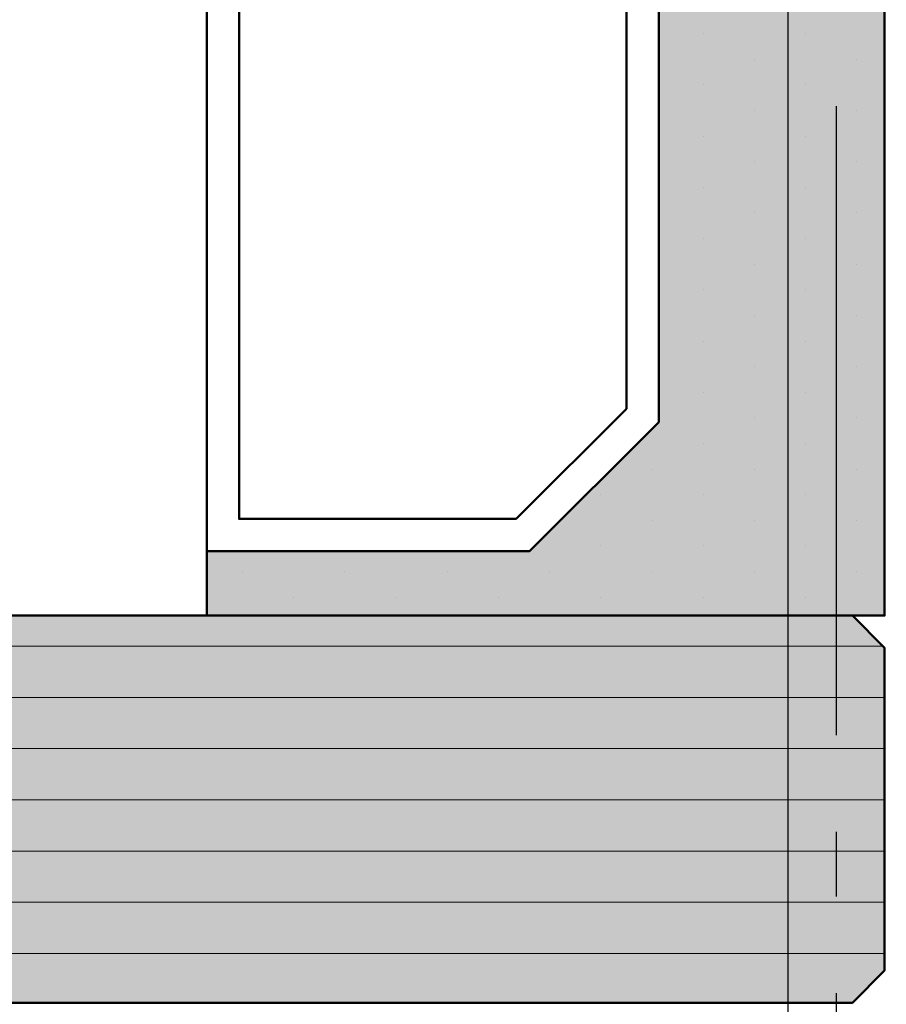
# Model space of a CAD drawing. Units: millimetres. Extents: x -18 to 66975, y -26046 to 9959.
# Drawn here: x 4927 to 4940, y -13328 to -13312 of the extents above; entities that cross this region are included whole.
import ezdxf

# ---------------------------------------------------------------- set-up
doc = ezdxf.new("R2010")
doc.units = ezdxf.units.MM
doc.linetypes.add('AM_DIN_G_W050', pattern=[13.75, 9.75, -1.5, 1, -1.5])
for name, color, linetype, lineweight in [('AM_7', 5, 'AM_DIN_G_W050', 25), ('AM_8', 251, 'Continuous', 18), ('Glas-AM_1', 94, 'Continuous', 50), ('Glas-AM_8', 251, 'Continuous', 18), ('Gummi-AM_1', 183, 'Continuous', 50), ('Gummi-AM_8', 251, 'Continuous', 18), ('Kunststoff-AM_1', 200, 'Continuous', 50)]:
    doc.layers.add(name, color=color, linetype=linetype, lineweight=lineweight)
doc.layers.add('BEMASSUNG', color=7, linetype='Continuous')
doc.dimstyles.new('PFI', dxfattribs={"dimscale": 0, "dimtxt": 4.5, "dimasz": 2, "dimexe": 2, "dimexo": 1, "dimgap": 1.25, "dimtad": 1, "dimdsep": 46, "dimtxsty": 'Standard', "dimblk": 'OBLIQUE', "dimcen": 2, "dimdle": 2, "dimclrd": 9, "dimclre": 9, "dimclrt": 1, "dimadec": 1, "dimazin": 0, "dimtfac": 1, "dimtix": 1, "dimtmove": 2, "dimatfit": 3, "dimfxl": 1, "dimtfill": 1, "dimtolj": 1, "dimtzin": 0, "dimarcsym": 0})

# ---------------------------------------------------------------- blocks, each defined once
blk = doc.blocks.new('_Oblique')
at = {"color": 10, "linetype": 'ByBlock', "lineweight": -2}
blk.add_lwpolyline([(-0.5, -0.5), (0.5, 0.5)], dxfattribs=at)
blk = doc.blocks.new('*D978')
at = {"layer": 'BEMASSUNG', "color": 9, "lineweight": -2, "transparency": 16777216}
for p, q in [((4938.868698172393, -13247.69539861122), (4938.868698172393, -13439.87549295531)), ((7132.841468167047, -13247.69539861117), (7132.841468167047, -13439.87549295531)), ((7152.841468167047, -13419.87549295531), (4918.868698172393, -13419.87549295531))]:
    blk.add_line(p, q, dxfattribs=at)
at = {"layer": 'Defpoints', "color": 0, "transparency": 16777216}
for p in [(4938.868698172393, -13237.69539861122), (7132.841468167047, -13237.69539861117), (4938.868698172393, -13419.87549295531)]:
    blk.add_point(p, dxfattribs=at)
at = {"layer": 'BEMASSUNG', "color": 9, "lineweight": -2, "transparency": 16777216, "xscale": 20, "yscale": 20, "zscale": 20, "rotation": 180}
blk.add_blockref('_Oblique', (4938.868698172393, -13419.87549295531), dxfattribs=at)
at = {"layer": 'BEMASSUNG', "color": 9, "lineweight": -2, "transparency": 16777216, "xscale": 20, "yscale": 20, "zscale": 20}
blk.add_blockref('_Oblique', (7132.841468167047, -13419.87549295531), dxfattribs=at)
at = {"layer": 'BEMASSUNG', "color": 10, "transparency": 16777216, "insert": (6035.85508316972, -13384.87549295531), "char_height": 45, "attachment_point": 5}
blk.add_mtext('\\A1;Glasmass', dxfattribs=at)
blk = doc.blocks.new('*D979')
at = {"layer": 'BEMASSUNG', "color": 9, "lineweight": -2, "transparency": 16777216}
for p, q in [((2729.835928186567, -13337.09539861127), (2729.835928186567, -13439.87549295531)), ((4940.368698172393, -13337.09539888307), (4940.368698172393, -13439.87549295531)), ((4960.368698172393, -13419.87549295531), (2709.835928186567, -13419.87549295531))]:
    blk.add_line(p, q, dxfattribs=at)
at = {"layer": 'Defpoints', "color": 0, "transparency": 16777216}
for p in [(2729.835928186567, -13327.09539861127), (4940.368698172393, -13327.09539888307), (2729.835928186567, -13419.87549295531)]:
    blk.add_point(p, dxfattribs=at)
at = {"layer": 'BEMASSUNG', "color": 9, "lineweight": -2, "transparency": 16777216, "xscale": 20, "yscale": 20, "zscale": 20, "rotation": 180}
blk.add_blockref('_Oblique', (2729.835928186567, -13419.87549295531), dxfattribs=at)
at = {"layer": 'BEMASSUNG', "color": 9, "lineweight": -2, "transparency": 16777216, "xscale": 20, "yscale": 20, "zscale": 20}
blk.add_blockref('_Oblique', (4940.368698172393, -13419.87549295531), dxfattribs=at)
at = {"layer": 'BEMASSUNG', "color": 10, "transparency": 16777216, "insert": (3835.10231317948, -13384.87549295531), "char_height": 45, "attachment_point": 5}
blk.add_mtext('\\A1;Glasmass', dxfattribs=at)
blk = doc.blocks.new('*D980')
at = {"layer": 'BEMASSUNG', "color": 9, "lineweight": -2, "transparency": 16777216}
for p, q in [((2681.338698172385, -13332.69539861122), (2681.338698172385, -13037.52637562228)), ((4939.618698172386, -13157.34539632004), (4939.618698172386, -13037.52637562228)), ((2661.338698172385, -13057.52637562228), (4959.618698172386, -13057.52637562228))]:
    blk.add_line(p, q, dxfattribs=at)
at = {"layer": 'Defpoints', "color": 0, "transparency": 16777216}
for p in [(4939.618698172386, -13057.52637562228), (4939.618698172386, -13167.34539632004), (2681.338698172385, -13342.69539861122)]:
    blk.add_point(p, dxfattribs=at)
at = {"layer": 'BEMASSUNG', "color": 9, "lineweight": -2, "transparency": 16777216, "xscale": 20, "yscale": 20, "zscale": 20, "rotation": 180}
blk.add_blockref('_Oblique', (2681.338698172385, -13057.52637562228), dxfattribs=at)
at = {"layer": 'BEMASSUNG', "color": 9, "lineweight": -2, "transparency": 16777216, "xscale": 20, "yscale": 20, "zscale": 20}
blk.add_blockref('_Oblique', (4939.618698172386, -13057.52637562228), dxfattribs=at)
at = {"layer": 'BEMASSUNG', "color": 10, "transparency": 16777216, "insert": (3810.478698172386, -13015.02637562228), "char_height": 45, "attachment_point": 5}
blk.add_mtext('\\A1;X=Eingabe M5/Saisie du M5', dxfattribs=at)
blk = doc.blocks.new('*D981')
at = {"layer": 'BEMASSUNG', "color": 9, "lineweight": -2, "transparency": 16777216}
for p, q in [((4939.618698172386, -13157.34539632004), (4939.618698172386, -13037.52637562228)), ((7181.338698181228, -13332.69539861122), (7181.338698181228, -13037.52637562228)), ((4919.618698172386, -13057.52637562228), (7201.338698181228, -13057.52637562228))]:
    blk.add_line(p, q, dxfattribs=at)
at = {"layer": 'Defpoints', "color": 0, "transparency": 16777216}
for p in [(7181.338698181228, -13057.52637562228), (4939.618698172386, -13167.34539632004), (7181.338698181228, -13342.69539861122)]:
    blk.add_point(p, dxfattribs=at)
at = {"layer": 'BEMASSUNG', "color": 9, "lineweight": -2, "transparency": 16777216, "xscale": 20, "yscale": 20, "zscale": 20, "rotation": 180}
blk.add_blockref('_Oblique', (4939.618698172386, -13057.52637562228), dxfattribs=at)
at = {"layer": 'BEMASSUNG', "color": 9, "lineweight": -2, "transparency": 16777216, "xscale": 20, "yscale": 20, "zscale": 20}
blk.add_blockref('_Oblique', (7181.338698181228, -13057.52637562228), dxfattribs=at)
at = {"layer": 'BEMASSUNG', "color": 10, "transparency": 16777216, "insert": (6060.478698176807, -13015.02637562228), "char_height": 45, "attachment_point": 5}
blk.add_mtext('\\A1;Y=Eingabe M5/Saisie du M5', dxfattribs=at)

msp = doc.modelspace()

# ---------------------------------------------------------------- hatches: boundary and pattern name
at = {"layer": 'AM_8'}
h = msp.add_hatch(color=134, dxfattribs=at)
h.dxf.hatch_style = 1
h.paths.add_polyline_path([(7022.841468167047, -13184.19539861117), (7132.341468167047, -13184.19539861117), (7132.841468167047, -13184.69539861117), (7132.841468167047, -13189.69539861117), (7132.341468167047, -13190.19539861117), (7022.841468167047, -13190.19539861117)])
h.paths.add_polyline_path([(7022.841468167047, -13208.19539861118), (7132.341468167047, -13208.19539861118), (7132.841468167047, -13208.69539861118), (7132.841468167047, -13213.69539861118), (7132.341468167047, -13214.19539861118), (7022.841468167047, -13214.19539861118)])
h.paths.add_polyline_path([(7020.841468167047, -13184.19539861122), (4939.368698172393, -13184.19539861122), (4938.868698172393, -13184.69539861122), (4938.868698172393, -13189.69539861122), (4939.368698172393, -13190.19539861122), (7020.841468167047, -13190.19539861122)])
h.paths.add_polyline_path([(7020.841468167047, -13208.19539861122), (4939.368698172393, -13208.19539861122), (4938.868698172393, -13208.69539861122), (4938.868698172393, -13213.69539861122), (4939.368698172393, -13214.19539861122), (7020.841468167047, -13214.19539861122)])
h.paths.add_polyline_path([(7020.841468167047, -13232.19539861122), (4939.368698172393, -13232.19539861122), (4938.868698172393, -13232.69539861122), (4938.868698172393, -13237.69539861122), (4939.368698172393, -13238.19539861122), (7020.841468167047, -13238.19539861122)])
h.paths.add_polyline_path([(7022.841468167047, -13232.19539861117), (7132.341468167047, -13232.19539861117), (7132.841468167047, -13232.69539861117), (7132.841468167047, -13237.69539861117), (7132.341468167047, -13238.19539861117), (7022.841468167047, -13238.19539861117)])
h.paths.add_polyline_path([(4846.088698176816, -13279.59539888307), (4939.868698172393, -13279.59539888307), (4940.368698172393, -13279.09539888307), (4940.368698172393, -13274.09539888307), (4939.868698172393, -13273.59539888307), (4846.088698176816, -13273.59539888307)])
h.paths.add_polyline_path([(4844.088698176816, -13279.59539861127), (2730.335928186567, -13279.59539861127), (2729.835928186567, -13279.09539861127), (2729.835928186567, -13274.09539861127), (2730.335928186567, -13273.59539861127), (4844.088698176816, -13273.59539861127)])
h.paths.add_polyline_path([(4844.088698176816, -13303.59539861127), (2730.335928186567, -13303.59539861127), (2729.835928186567, -13303.09539861127), (2729.835928186567, -13298.09539861127), (2730.335928186567, -13297.59539861127), (4844.088698176816, -13297.59539861127)])
h.paths.add_polyline_path([(4846.088698176816, -13303.59539888307), (4939.868698172393, -13303.59539888307), (4940.368698172393, -13303.09539888307), (4940.368698172393, -13298.09539888307), (4939.868698172393, -13297.59539888307), (4846.088698176816, -13297.59539888307)])
h.paths.add_polyline_path([(4846.088698176816, -13327.59539888307), (4939.868698172393, -13327.59539888307), (4940.368698172393, -13327.09539888307), (4940.368698172393, -13322.09539888307), (4939.868698172393, -13321.59539888307), (4846.088698176816, -13321.59539888307)])
h.paths.add_polyline_path([(4844.088698176816, -13327.59539861127), (2730.335928186567, -13327.59539861127), (2729.835928186567, -13327.09539861127), (2729.835928186567, -13322.09539861127), (2730.335928186567, -13321.59539861127), (4844.088698176816, -13321.59539861127)])
h.paths.add_polyline_path([(7022.841468167047, -11424.98183764903), (7132.341468167047, -11424.98183764903), (7132.841468167047, -11425.48183764903), (7132.841468167047, -11430.48183764903), (7132.341468167047, -11430.98183764903), (7022.841468167047, -11430.98183764903)])
h.paths.add_polyline_path([(7020.841468167047, -11424.98183764908), (4977.188698172384, -11424.98183764908), (4976.688698172384, -11425.48183764908), (4976.688698172384, -11430.48183764908), (4977.188698172384, -11430.98183764908), (7020.841468167047, -11430.98183764908)])
h.paths.add_polyline_path([(7022.841468167047, -11400.98183764904), (7132.341468167047, -11400.98183764904), (7132.841468167047, -11401.48183764904), (7132.841468167047, -11406.48183764904), (7132.341468167047, -11406.98183764904), (7022.841468167047, -11406.98183764904)])
h.paths.add_polyline_path([(7020.841468167047, -11400.98183764908), (4977.188698172384, -11400.98183764908), (4976.688698172384, -11401.48183764908), (4976.688698172384, -11406.48183764908), (4977.188698172384, -11406.98183764908), (7020.841468167047, -11406.98183764908)])
h.paths.add_polyline_path([(7022.841468167047, -11376.98183764903), (7132.341468167047, -11376.98183764903), (7132.841468167047, -11377.48183764903), (7132.841468167047, -11382.48183764903), (7132.341468167047, -11382.98183764903), (7022.841468167047, -11382.98183764903)])
h.paths.add_polyline_path([(7020.841468167047, -11376.98183764908), (4977.188698172384, -11376.98183764908), (4976.688698172384, -11377.48183764908), (4976.688698172384, -11382.48183764908), (4977.188698172384, -11382.98183764908), (7020.841468167047, -11382.98183764908)])
h.paths.add_polyline_path([(4882.088698176816, -11472.38183792093), (4977.688698172384, -11472.38183792093), (4978.188698172384, -11471.88183792093), (4978.188698172384, -11466.88183792093), (4977.688698172384, -11466.38183792093), (4882.088698176816, -11466.38183792093)])
h.paths.add_polyline_path([(4880.088698176816, -11472.38183764913), (2730.335928186567, -11472.38183764913), (2729.835928186567, -11471.88183764913), (2729.835928186567, -11466.88183764913), (2730.335928186567, -11466.38183764913), (4880.088698176816, -11466.38183764913)])
h.paths.add_polyline_path([(4882.088698176816, -11496.38183792093), (4977.688698172384, -11496.38183792093), (4978.188698172384, -11495.88183792093), (4978.188698172384, -11490.88183792093), (4977.688698172384, -11490.38183792093), (4882.088698176816, -11490.38183792093)])
h.paths.add_polyline_path([(4880.088698176816, -11496.38183764913), (2730.335928186567, -11496.38183764913), (2729.835928186567, -11495.88183764913), (2729.835928186567, -11490.88183764913), (2730.335928186567, -11490.38183764913), (4880.088698176816, -11490.38183764913)])
h.paths.add_polyline_path([(4882.088698176816, -11520.38183792093), (4977.688698172384, -11520.38183792093), (4978.188698172384, -11519.88183792093), (4978.188698172384, -11514.88183792093), (4977.688698172384, -11514.38183792093), (4882.088698176816, -11514.38183792093)])
h.paths.add_polyline_path([(4880.088698176816, -11520.38183764913), (2730.335928186567, -11520.38183764913), (2729.835928186567, -11519.88183764913), (2729.835928186567, -11514.88183764913), (2730.335928186567, -11514.38183764913), (4880.088698176816, -11514.38183764913)])
h.paths.add_polyline_path([(4857.090903328022, -9621.378655834456), (4931.590903328022, -9621.378655834456), (4932.090903328022, -9620.878655834456), (4932.090903328022, -9615.878655834456), (4931.590903328022, -9615.378655834456), (4857.090903328022, -9615.378655834456)])
h.paths.add_polyline_path([(4855.090903328022, -9621.378655562656), (2730.338133337773, -9621.378655562656), (2729.838133337773, -9620.878655562656), (2729.838133337773, -9615.878655562656), (2730.338133337773, -9615.378655562656), (4855.090903328022, -9615.378655562656)])
h.paths.add_polyline_path([(4857.090903328022, -9645.378655834456), (4931.590903328022, -9645.378655834456), (4932.090903328022, -9644.878655834456), (4932.090903328022, -9639.878655834456), (4931.590903328022, -9639.378655834456), (4857.090903328022, -9639.378655834456)])
h.paths.add_polyline_path([(4855.090903328022, -9645.378655562656), (2730.338133337773, -9645.378655562656), (2729.838133337773, -9644.878655562656), (2729.838133337773, -9639.878655562656), (2730.338133337773, -9639.378655562656), (4855.090903328022, -9639.378655562656)])
h.paths.add_polyline_path([(4855.090903328022, -9669.378655562656), (2730.338133337773, -9669.378655562656), (2729.838133337773, -9668.878655562656), (2729.838133337773, -9663.878655562656), (2730.338133337773, -9663.378655562656), (4855.090903328022, -9663.378655562656)])
h.paths.add_polyline_path([(4857.090903328022, -9669.378655834456), (4931.590903328022, -9669.378655834456), (4932.090903328022, -9668.878655834456), (4932.090903328022, -9663.878655834456), (4931.590903328022, -9663.378655834456), (4857.090903328022, -9663.378655834456)])
h.paths.add_polyline_path([(7022.843673318253, -9525.97865556256), (7132.343673318253, -9525.97865556256), (7132.843673318253, -9526.47865556256), (7132.843673318253, -9531.47865556256), (7132.343673318253, -9531.97865556256), (7022.843673318253, -9531.97865556256)])
h.paths.add_polyline_path([(7020.843673318253, -9525.97865556261), (4931.090903328022, -9525.97865556261), (4930.590903328022, -9526.47865556261), (4930.590903328022, -9531.47865556261), (4931.090903328022, -9531.97865556261), (7020.843673318253, -9531.97865556261)])
h.paths.add_polyline_path([(7020.843673318253, -9549.97865556261), (4931.090903328022, -9549.97865556261), (4930.590903328022, -9550.47865556261), (4930.590903328022, -9555.47865556261), (4931.090903328022, -9555.97865556261), (7020.843673318253, -9555.97865556261)])
h.paths.add_polyline_path([(7022.843673318253, -9549.978655562567), (7132.343673318253, -9549.978655562567), (7132.843673318253, -9550.478655562567), (7132.843673318253, -9555.478655562567), (7132.343673318253, -9555.978655562567), (7022.843673318253, -9555.978655562567)])
h.paths.add_polyline_path([(7022.843673318253, -9573.97865556256), (7132.343673318253, -9573.97865556256), (7132.843673318253, -9574.47865556256), (7132.843673318253, -9579.47865556256), (7132.343673318253, -9579.97865556256), (7022.843673318253, -9579.97865556256)])
h.paths.add_polyline_path([(7020.843673318253, -9573.97865556261), (4931.090903328022, -9573.97865556261), (4930.590903328022, -9574.47865556261), (4930.590903328022, -9579.47865556261), (4931.090903328022, -9579.97865556261), (7020.843673318253, -9579.97865556261)])
h = msp.add_hatch(color=253, dxfattribs=at)
h.dxf.hatch_style = 1
h.paths.add_polyline_path([(4941.090903328022, -9532.97865556261), (4936.090903328022, -9532.97865556261), (4934.090903328022, -9534.97865556261), (4934.090903328022, -9546.981316746967), (4936.090903328022, -9548.981316746967), (4941.090903328022, -9548.981316746967), (4941.090903328022, -9549.97865556261), (4930.590903328022, -9549.97865556261), (4930.590903328022, -9531.97865556261), (4941.090903328022, -9531.97865556261)])
h.paths.add_polyline_path([(4941.040219858533, -9556.97865556261), (4936.040219858533, -9556.97865556261), (4934.040219858533, -9558.97865556261), (4934.040219858533, -9570.981316746967), (4936.040219858533, -9572.981316746967), (4941.040219858533, -9572.981316746967), (4941.040219858533, -9573.97865556261), (4930.590219858535, -9573.97865556261), (4930.590219858535, -9555.97865556261), (4941.040219858533, -9555.97865556261)])
h.paths.add_polyline_path([(4921.641586797512, -9638.378655834456), (4926.641586797512, -9638.378655834456), (4928.641586797512, -9636.378655834456), (4928.641586797512, -9624.3759946501), (4926.641586797512, -9622.3759946501), (4921.641586797512, -9622.3759946501), (4921.641586797512, -9621.378655834456), (4932.091586797509, -9621.378655834456), (4932.091586797509, -9639.378655834456), (4921.641586797512, -9639.378655834456)])
h.paths.add_polyline_path([(4921.590903328022, -9662.378655834456), (4926.590903328022, -9662.378655834456), (4928.590903328022, -9660.378655834456), (4928.590903328022, -9648.3759946501), (4926.590903328022, -9646.3759946501), (4921.590903328022, -9646.3759946501), (4921.590903328022, -9645.378655834456), (4932.090903328022, -9645.378655834456), (4932.090903328022, -9663.378655834456), (4921.590903328022, -9663.378655834456)])
h.paths.add_polyline_path([(7122.394356787736, -9556.97865556256), (7127.394356787736, -9556.97865556256), (7129.394356787736, -9558.97865556256), (7129.394356787736, -9570.981316746916), (7127.394356787736, -9572.981316746924), (7122.394356787736, -9572.981316746924), (7122.394356787736, -9573.97865556256), (7132.84435678774, -9573.97865556256), (7132.84435678774, -9555.97865556256), (7122.394356787736, -9555.97865556256)])
h.paths.add_polyline_path([(7122.343673318253, -9532.97865556256), (7127.343673318253, -9532.97865556256), (7129.343673318253, -9534.97865556256), (7129.343673318253, -9546.981316746916), (7127.343673318253, -9548.981316746924), (7122.343673318253, -9548.981316746924), (7122.343673318253, -9549.97865556256), (7132.843673318253, -9549.97865556256), (7132.843673318253, -9531.97865556256), (7122.343673318253, -9531.97865556256)])
h.paths.add_polyline_path([(2740.287449868283, -9638.378655562656), (2735.287449868283, -9638.378655562656), (2733.287449868283, -9636.378655562656), (2733.287449868283, -9624.375994378306), (2735.287449868283, -9622.375994378306), (2740.287449868283, -9622.375994378306), (2740.287449868283, -9621.378655562656), (2729.837449868286, -9621.378655562656), (2729.837449868286, -9639.378655562656), (2740.287449868283, -9639.378655562656)])
h.paths.add_polyline_path([(2740.338133337773, -9662.378655562656), (2735.338133337773, -9662.378655562656), (2733.338133337773, -9660.378655562656), (2733.338133337773, -9648.375994378306), (2735.338133337773, -9646.375994378306), (2740.338133337773, -9646.375994378306), (2740.338133337773, -9645.378655562656), (2729.838133337773, -9645.378655562656), (2729.838133337773, -9663.378655562656), (2740.338133337773, -9663.378655562656)])
h.paths.add_polyline_path([(7122.341468167047, -11383.98183764903), (7127.341468167047, -11383.98183764903), (7129.341468167047, -11385.98183764903), (7129.341468167047, -11397.98449883339), (7127.341468167047, -11399.9844988334), (7122.341468167047, -11399.9844988334), (7122.341468167047, -11400.98183764903), (7132.841468167047, -11400.98183764903), (7132.841468167047, -11382.98183764903), (7122.341468167047, -11382.98183764903)])
h.paths.add_polyline_path([(7122.39215163653, -11407.98183764903), (7127.39215163653, -11407.98183764903), (7129.39215163653, -11409.98183764903), (7129.39215163653, -11421.98449883339), (7127.39215163653, -11423.9844988334), (7122.39215163653, -11423.9844988334), (7122.39215163653, -11424.98183764903), (7132.842151636534, -11424.98183764903), (7132.842151636534, -11406.98183764903), (7122.39215163653, -11406.98183764903)])
h.paths.add_polyline_path([(4987.188698172384, -11383.98183764908), (4982.188698172384, -11383.98183764908), (4980.188698172384, -11385.98183764908), (4980.188698172384, -11397.98449883344), (4982.188698172384, -11399.98449883344), (4987.188698172384, -11399.98449883344), (4987.188698172384, -11400.98183764908), (4976.688698172384, -11400.98183764908), (4976.688698172384, -11382.98183764908), (4987.188698172384, -11382.98183764908)])
h.paths.add_polyline_path([(4987.138014702894, -11407.98183764908), (4982.138014702894, -11407.98183764908), (4980.138014702894, -11409.98183764908), (4980.138014702894, -11421.98449883344), (4982.138014702894, -11423.98449883344), (4987.138014702894, -11423.98449883344), (4987.138014702894, -11424.98183764908), (4976.688014702897, -11424.98183764908), (4976.688014702897, -11406.98183764908), (4987.138014702894, -11406.98183764908)])
h.paths.add_polyline_path([(4967.739381641873, -11489.38183792093), (4972.739381641873, -11489.38183792093), (4974.739381641873, -11487.38183792093), (4974.739381641873, -11475.37917673657), (4972.739381641873, -11473.37917673657), (4967.739381641873, -11473.37917673657), (4967.739381641873, -11472.38183792093), (4978.189381641871, -11472.38183792093), (4978.189381641871, -11490.38183792093), (4967.739381641873, -11490.38183792093)])
h.paths.add_polyline_path([(4967.688698172384, -11513.38183792093), (4972.688698172384, -11513.38183792093), (4974.688698172384, -11511.38183792093), (4974.688698172384, -11499.37917673657), (4972.688698172384, -11497.37917673657), (4967.688698172384, -11497.37917673657), (4967.688698172384, -11496.38183792093), (4978.188698172384, -11496.38183792093), (4978.188698172384, -11514.38183792093), (4967.688698172384, -11514.38183792093)])
h.paths.add_polyline_path([(2740.335928186567, -11513.38183764913), (2735.335928186567, -11513.38183764913), (2733.335928186567, -11511.38183764913), (2733.335928186567, -11499.37917646478), (2735.335928186567, -11497.37917646478), (2740.335928186567, -11497.37917646478), (2740.335928186567, -11496.38183764913), (2729.835928186567, -11496.38183764913), (2729.835928186567, -11514.38183764913), (2740.335928186567, -11514.38183764913)])
h.paths.add_polyline_path([(2740.285244717077, -11489.38183764913), (2735.285244717077, -11489.38183764913), (2733.285244717077, -11487.38183764913), (2733.285244717077, -11475.37917646478), (2735.285244717077, -11473.37917646478), (2740.285244717077, -11473.37917646478), (2740.285244717077, -11472.38183764913), (2729.83524471708, -11472.38183764913), (2729.83524471708, -11490.38183764913), (2740.285244717077, -11490.38183764913)])
h.paths.add_polyline_path([(2740.285244717077, -13296.59539861127), (2735.285244717077, -13296.59539861127), (2733.285244717077, -13294.59539861127), (2733.285244717077, -13282.59273742692), (2735.285244717077, -13280.59273742692), (2740.285244717077, -13280.59273742692), (2740.285244717077, -13279.59539861127), (2729.83524471708, -13279.59539861127), (2729.83524471708, -13297.59539861127), (2740.285244717077, -13297.59539861127)])
h.paths.add_polyline_path([(2740.335928186567, -13320.59539861127), (2735.335928186567, -13320.59539861127), (2733.335928186567, -13318.59539861127), (2733.335928186567, -13306.59273742692), (2735.335928186567, -13304.59273742692), (2740.335928186567, -13304.59273742692), (2740.335928186567, -13303.59539861127), (2729.835928186567, -13303.59539861127), (2729.835928186567, -13321.59539861127), (2740.335928186567, -13321.59539861127)])
h.paths.add_polyline_path([(4929.919381641883, -13296.59539888307), (4934.919381641883, -13296.59539888307), (4936.919381641883, -13294.59539888307), (4936.919381641883, -13282.59273769871), (4934.919381641883, -13280.59273769871), (4929.919381641883, -13280.59273769871), (4929.919381641883, -13279.59539888307), (4940.36938164188, -13279.59539888307), (4940.36938164188, -13297.59539888307), (4929.919381641883, -13297.59539888307)])
h.paths.add_polyline_path([(4929.868698172393, -13320.59539888307), (4934.868698172393, -13320.59539888307), (4936.868698172393, -13318.59539888307), (4936.868698172393, -13306.59273769871), (4934.868698172393, -13304.59273769871), (4929.868698172393, -13304.59273769871), (4929.868698172393, -13303.59539888307), (4940.368698172393, -13303.59539888307), (4940.368698172393, -13321.59539888307), (4929.868698172393, -13321.59539888307)])
h.paths.add_polyline_path([(4949.318014702903, -13215.19539861122), (4944.318014702903, -13215.19539861122), (4942.318014702903, -13217.19539861122), (4942.318014702903, -13229.19805979558), (4944.318014702903, -13231.19805979558), (4949.318014702903, -13231.19805979558), (4949.318014702903, -13232.19539861122), (4938.868014702906, -13232.19539861122), (4938.868014702906, -13214.19539861122), (4949.318014702903, -13214.19539861122)])
h.paths.add_polyline_path([(4949.368698172393, -13191.19539861122), (4944.368698172393, -13191.19539861122), (4942.368698172393, -13193.19539861122), (4942.368698172393, -13205.19805979558), (4944.368698172393, -13207.19805979558), (4949.368698172393, -13207.19805979558), (4949.368698172393, -13208.19539861122), (4938.868698172393, -13208.19539861122), (4938.868698172393, -13190.19539861122), (4949.368698172393, -13190.19539861122)])
h.paths.add_polyline_path([(7122.341468167047, -13191.19539861117), (7127.341468167047, -13191.19539861117), (7129.341468167047, -13193.19539861117), (7129.341468167047, -13205.19805979553), (7127.341468167047, -13207.19805979554), (7122.341468167047, -13207.19805979554), (7122.341468167047, -13208.19539861117), (7132.841468167047, -13208.19539861117), (7132.841468167047, -13190.19539861117), (7122.341468167047, -13190.19539861117)])
h.paths.add_polyline_path([(7122.39215163653, -13215.19539861117), (7127.39215163653, -13215.19539861117), (7129.39215163653, -13217.19539861117), (7129.39215163653, -13229.19805979553), (7127.39215163653, -13231.19805979554), (7122.39215163653, -13231.19805979554), (7122.39215163653, -13232.19539861117), (7132.842151636534, -13232.19539861117), (7132.842151636534, -13214.19539861117), (7122.39215163653, -13214.19539861117)])
at = {"layer": 'Gummi-AM_8'}
h = msp.add_hatch(dxfattribs=at)
h.set_pattern_fill('DOTS', color=256, scale=0.5, angle=-90.00000000000001, style=0)
h.set_pattern_definition([(270, (4897.871468158186, -8153.995398415995), (0.7937499999999998, -0.3968750000000001), [0, -0.79375])])
h.paths.add_polyline_path([(4939.868698172393, -13303.59539888307), (4929.868698172393, -13303.59539888307), (4929.868698172393, -13304.59273769871), (4934.868698172393, -13304.59273769871), (4936.868698172393, -13306.59273769871), (4936.868698172393, -13318.59539888307), (4934.868698172393, -13320.59539888307), (4929.868698172393, -13320.59539888307), (4929.868698172393, -13321.59539888307), (4940.368698172393, -13321.59539888307), (4940.368698172393, -13303.59539888307)])

# ---------------------------------------------------------------- linework, layer by layer
at = {"flags": 128}
msp.add_lwpolyline([(4846.088698176816, -13327.59539888307), (4939.868698172393, -13327.59539888307), (4940.368698172393, -13327.09539888307), (4940.368698172393, -13322.09539888307), (4939.868698172393, -13321.59539888307), (4846.088698176816, -13321.59539888307)], close=True, dxfattribs=at)
at = {"layer": 'AM_7'}
msp.add_lwpolyline([(4939.618698172388, -13011.19812717115), (4939.618698172388, -13479.42593372003)], dxfattribs=at)
at = {"layer": 'Glas-AM_1'}
msp.add_lwpolyline([(4939.868698172393, -13327.59539888307), (4940.368698172393, -13327.09539888307), (4940.368698172393, -13322.09539888307), (4939.868698172393, -13321.59539888307), (4846.088698176816, -13321.59539888307), (4846.088698176816, -13327.59539888307), (4939.868698172393, -13327.59539888307)], close=True, dxfattribs=at)
at = {"layer": 'Glas-AM_8', "linetype": 'Continuous'}
for p, q in [((4940.334810280661, -13322.06951204642), (4846.086060285135, -13322.06951204642)), ((4940.366060280712, -13322.86326204642), (4846.086060285135, -13322.86326204642)), ((4940.366060280712, -13323.65701204643), (4846.086060285135, -13323.65701204643)), ((4940.366060280712, -13324.45076204642), (4846.086060285135, -13324.45076204642)), ((4940.366060280712, -13325.24451204642), (4846.086060285135, -13325.24451204642)), ((4940.366060280712, -13326.03826204642), (4846.086060285135, -13326.03826204642)), ((4940.366060280712, -13326.83201204642), (4846.086060285135, -13326.83201204642))]:
    msp.add_line(p, q, dxfattribs=at)
at = {"layer": 'Gummi-AM_1'}
msp.add_lwpolyline([(4929.868698172393, -13320.59539888307), (4934.868698172393, -13320.59539888307), (4936.868698172393, -13318.59539888307), (4936.868698172393, -13306.59273769871), (4934.868698172393, -13304.59273769871), (4929.868698172393, -13304.59273769871), (4929.868698172393, -13303.59539888307), (4940.368698172393, -13303.59539888307), (4940.368698172393, -13321.59539888307), (4929.868698172393, -13321.59539888307)], close=True, dxfattribs=at)
at = {"layer": 'Kunststoff-AM_1'}
for points in [[(4929.868698172393, -13320.59539888307), (4929.868698172393, -13304.59273769871), (4934.868698172393, -13304.59273769871), (4936.868698172393, -13306.59273769871), (4936.868698172393, -13318.59539888307), (4934.868698172393, -13320.59539888307)], [(4934.661591172391, -13320.09539888307), (4936.368698172393, -13318.38829188307), (4936.368698172393, -13306.79984369871), (4934.661591172391, -13305.09273769871), (4930.368698172393, -13305.09273769871), (4930.368698172393, -13320.09539888307)]]:
    msp.add_lwpolyline(points, close=True, dxfattribs=at)

# ---------------------------------------------------------------- dimensions: what is measured, and where the dimension line sits
at = {"layer": 'BEMASSUNG'}
for base, p1, p2, text, override, picture, middle in [((4939.618698172386, -13057.52637562228), (2681.338698172385, -13342.69539861122), (4939.618698172386, -13167.34539632004), 'X=Eingabe M5/Saisie du M5', {"dimscale": 0, "dimclrt": 10, "dimtix": 1, "dimtofl": 1, "dimtmove": 2, "dimatfit": 3, "dimtfill": 0, "dimtfillclr": 7}, '*D980', (3810.478698172386, -13015.02637562228)), ((7181.338698181228, -13057.52637562228), (4939.618698172386, -13167.34539632004), (7181.338698181228, -13342.69539861122), 'Y=Eingabe M5/Saisie du M5', {"dimscale": 0, "dimclrt": 10, "dimtix": 1, "dimtofl": 1, "dimtmove": 1, "dimatfit": 3, "dimtfill": 0, "dimtfillclr": 7}, '*D981', (6060.478698176807, -13015.02637562228))]:
    dim = msp.add_linear_dim(base=base, p1=p1, p2=p2, text=text, dimstyle='PFI', override=override, dxfattribs=at)
    dim.commit()
    dim.dimension.update_dxf_attribs({"geometry": picture, "text_midpoint": middle})
for base, p1, p2, picture, middle in [((4938.868698172393, -13419.87549295531), (7132.841468167047, -13237.69539861117), (4938.868698172393, -13237.69539861122), '*D978', (6035.85508316972, -13384.87549295531)), ((2729.835928186567, -13419.87549295531), (4940.368698172393, -13327.09539888307), (2729.835928186567, -13327.09539861127), '*D979', (3835.10231317948, -13384.87549295531))]:
    dim = msp.add_linear_dim(base=base, p1=p1, p2=p2, angle=180, text='Glasmass', dimstyle='PFI', override={"dimscale": 0, "dimdec": 2, "dimzin": 8, "dimclrt": 10, "dimtix": 1, "dimtofl": 1, "dimtmove": 2, "dimatfit": 3, "dimtfill": 0, "dimtfillclr": 7}, dxfattribs=at)
    dim.commit()
    dim.dimension.update_dxf_attribs({"geometry": picture, "text_midpoint": middle})

doc.saveas('drawing.dxf')
